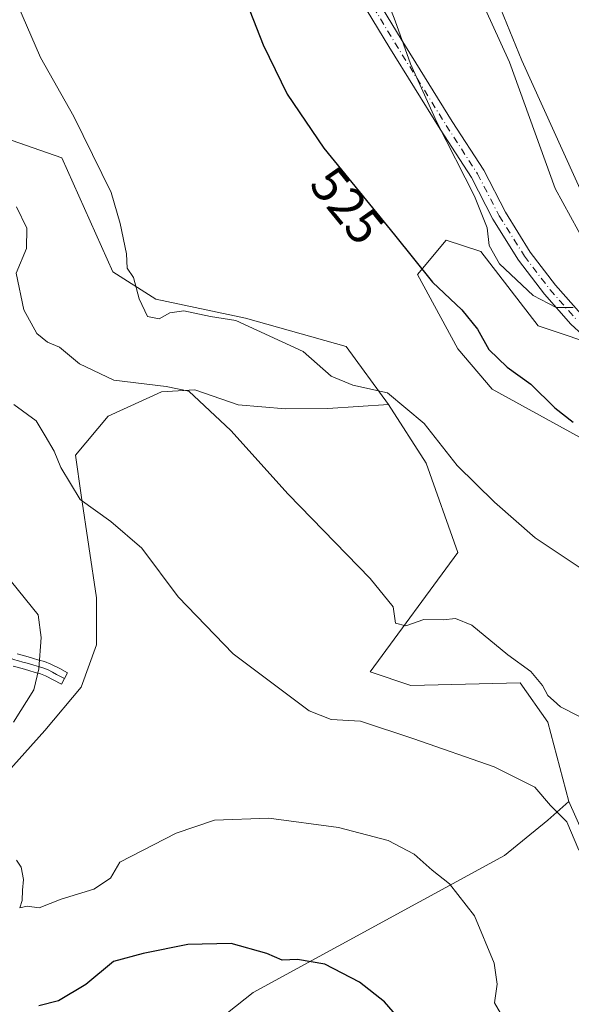
# Model space of a CAD drawing. Units: metres. Extents: x 549608 to 553069, y 4707790 to 4710129.
# Drawn here: x 550702 to 550810, y 4709279 to 4709472 of the extents above; entities that cross this region are included whole.
import ezdxf
from ezdxf.enums import TextEntityAlignment as Align

# ---------------------------------------------------------------- set-up
doc = ezdxf.new("R2010")
doc.units = ezdxf.units.M
doc.header["$MEASUREMENT"] = 0
doc.linetypes.add('DGN Style 4', pattern=[2.6384748266838614, 1.318413404963828, -0.6592067024819142, 0.001648016756204785, -0.6592067024819142])
for name, color, linetype, lineweight in [('Camino Cxs', 7, 'Continuous', 0), ('Camino eje', 30, 'DGN Style 4', 13), ('Cultivos herbáceos CxS', 92, 'Continuous', 0), ('Cultivos leñosos CxS', 92, 'Continuous', 0), ('Curva de nivel maestra', 30, 'Continuous', 30), ('Curva de nivel normal', 30, 'Continuous', 0), ('Matorral CxS', 135, 'Continuous', 0), ('Rótulo de curva de nivel directora', 7, 'Continuous', 0)]:
    doc.layers.add(name, color=color, linetype=linetype, lineweight=lineweight)
doc.styles.add('Style-Arial', font='txt')

msp = doc.modelspace()

# ---------------------------------------------------------------- linework, layer by layer
at = {"layer": 'Camino Cxs', "color": 7, "linetype": 'Continuous', "lineweight": 0}
for points in [[(550764.2339000005, 4709489.5327, 529.2899999999936), (550777.0166999997, 4709468.4047, 530.2200000000012), (550787.0598999998, 4709452.2163, 530.9673999999941), (550793.2414999995, 4709442.644900001, 531.2710999999981), (550797.4797, 4709434.433700001, 531.2520999999979), (550802.3762999997, 4709426.599099999, 531.290399999998), (550807.3331000004, 4709420.077099999, 530.875199999995), (550812.3567000004, 4709414.400900001, 530.0905000000057)], [(550764.2339000005, 4709489.5327, 529.2899999999936), (550777.0166999997, 4709468.4047, 530.2200000000012), (550787.0598999998, 4709452.2163, 530.9673999999941), (550793.2414999995, 4709442.644900001, 531.2710999999981), (550797.4797, 4709434.433700001, 531.2520999999979), (550802.3762999997, 4709426.599099999, 531.290399999998), (550807.3331000004, 4709420.077099999, 530.875199999995), (550812.3567000004, 4709414.400900001, 530.0905000000057)], [(550819.5000999998, 4709404.040100001, 529.3040999999939), (550810.3299000004, 4709412.4663, 529.6785999999993), (550805.1671000002, 4709418.299500001, 530.4676000000036), (550800.0696999999, 4709425.0067, 530.7811999999976), (550795.0443000002, 4709433.0471, 530.5638000000035), (550790.8157000003, 4709441.2401, 530.5219999999972), (550784.6941000001, 4709450.718699999, 530.2632000000012), (550774.6290999996, 4709466.9419, 529.6955000000017), (550761.8794999998, 4709488.015100001, 528.7725000000064)], [(550819.5000999998, 4709404.040100001, 529.3040999999939), (550810.3299000004, 4709412.4663, 529.6785999999993), (550805.1671000002, 4709418.299500001, 530.4676000000036), (550800.0696999999, 4709425.0067, 530.7811999999976), (550795.0443000002, 4709433.0471, 530.5638000000035), (550790.8157000003, 4709441.2401, 530.5219999999972), (550784.6941000001, 4709450.718699999, 530.2632000000012), (550774.6290999996, 4709466.9419, 529.6955000000017), (550761.8794999998, 4709488.015100001, 528.7725000000064)], [(550701.7200999996, 4709347.710100001, 504.5320000000065), (550703.3800999997, 4709347.2501, 504.7682999999961), (550704.7001, 4709346.860099999, 504.9569999999949), (550705.9600999998, 4709346.4901, 505.1496999999945), (550707.0701000001, 4709346.190099999, 505.3282999999938), (550708.3400999998, 4709345.700099999, 505.6181999999972), (550710.0500999996, 4709344.800100001, 506.0409999999974), (550711.6101000002, 4709343.960100001, 506.3923999999971), (550710.4200999998, 4709341.7401, 506.2023000000045), (550707.3000999996, 4709343.4001, 505.5120000000024), (550706.3000999996, 4709343.780099999, 505.3086000000039), (550705.2701000003, 4709344.0601, 505.1125999999931), (550703.9801000003, 4709344.440099999, 504.8775000000023), (550702.6901000004, 4709344.8301, 504.6554999999935), (550700.9301000005, 4709345.3101, 504.3580999999977)], [(550701.7200999996, 4709347.710100001, 504.5320000000065), (550703.3800999997, 4709347.2501, 504.7682999999961), (550704.7001, 4709346.860099999, 504.9569999999949), (550705.9600999998, 4709346.4901, 505.1496999999945), (550707.0701000001, 4709346.190099999, 505.3282999999938), (550708.3400999998, 4709345.700099999, 505.6181999999972), (550710.0500999996, 4709344.800100001, 506.0409999999974), (550711.6101000002, 4709343.960100001, 506.3923999999971), (550710.4200999998, 4709341.7401, 506.2023000000045), (550707.3000999996, 4709343.4001, 505.5120000000024), (550706.3000999996, 4709343.780099999, 505.3086000000039), (550705.2701000003, 4709344.0601, 505.1125999999931), (550703.9801000003, 4709344.440099999, 504.8775000000023), (550702.6901000004, 4709344.8301, 504.6554999999935), (550700.9301000005, 4709345.3101, 504.3580999999977)]]:
    msp.add_polyline3d(points, dxfattribs=at)
at = {"layer": 'Camino eje', "color": 30, "linetype": 'DGN Style 4', "lineweight": 13}
for points in [[(550763.0566999996, 4709488.7739, 529.0252999999939), (550775.8229, 4709467.6733, 529.9563999999956), (550785.8771000003, 4709451.467499999, 530.6143000000011), (550792.0286999998, 4709441.942500001, 530.899900000004), (550796.2619000003, 4709433.740300001, 530.9064999999973), (550801.2229000004, 4709425.8029, 531.039499999999), (550806.2500999998, 4709419.188300001, 530.6698999999935), (550811.3432999998, 4709413.433499999, 529.8888000000006)], [(550700.3051000005, 4709346.9901, 504.2909000000073), (550700.9961000001, 4709346.622300001, 504.3951999999991), (550701.9550999999, 4709346.3375, 504.5482000000048), (550702.8101000004, 4709346.102499999, 504.6833000000043), (550703.6951000001, 4709345.845100001, 504.8196999999927), (550704.3400999998, 4709345.6501, 504.9229999999953), (550704.9700999996, 4709345.465100001, 505.0270000000019), (550705.8724999996, 4709345.2051, 505.1811000000016), (550706.9351000004, 4709344.890100001, 505.3709999999992), (550707.8201000001, 4709344.550100001, 505.5556999999972), (550708.6750999996, 4709344.100099999, 505.7624000000069), (550709.4550999999, 4709343.6851, 505.9425999999949), (550710.2351000002, 4709343.265100001, 506.1146000000008), (550711.0151000004, 4709342.850099999, 506.2780999999959)]]:
    msp.add_polyline3d(points, dxfattribs=at)
at = {"layer": 'Cultivos herbáceos CxS', "color": 92, "linetype": 'Continuous', "lineweight": 0}
for points in [[(550739.3318999996, 4709581.478900001, 520.5304000000033), (550718.2603000002, 4709562.2663, 520.0044999999955), (550698.5456999998, 4709546.032299999, 520.432799999995), (550685.2741, 4709520.4147, 520.1334999999963), (550673.6684999998, 4709504.864900001, 519.1554999999935), (550667.3211000003, 4709485.091700001, 518.7014999999956), (550641.9084999999, 4709462.7689, 518.249299999996), (550641.9083000004, 4709454.301899999, 518.2228999999934), (550669.9385000002, 4709452.0437, 518.1598999999987), (550695.0415000003, 4709450.452500001, 518.7054999999964), (550710.4429000001, 4709445.063899999, 519.4590000000027), (550720.4537000004, 4709422.740900001, 519.8730000000069), (550728.9237000002, 4709417.352499999, 520.233699999997), (550746.4846999999, 4709413.5963, 520.5595999999932), (550766.2210999997, 4709408.037900001, 521.6833999999944), (550774.5707, 4709396.675899999, 519.9685000000027)], [(550787.0138999998, 4709488.608100001, 534.1558999999979), (550798.2675000001, 4709463.849500001, 534.6321000000025), (550807.2698999997, 4709439.091499999, 533.445000000007), (550820.7741, 4709414.332900001, 531.9165000000066)], [(550820.7741, 4709414.332900001, 531.9165000000066), (550807.2698999997, 4709439.091499999, 533.445000000007), (550798.2675000001, 4709463.849500001, 534.6321000000025), (550787.0138999998, 4709488.608100001, 534.1558999999979)], [(550821.1904999996, 4709293.514900001, 511.8317999999999), (550809.8986999998, 4709318.688100001, 511.6190000000061), (550805.7901, 4709334.312100001, 513.7268999999942), (550800.4001000002, 4709342.010299999, 514.6763999999966), (550778.9615000002, 4709341.471100001, 513.6272000000026), (550770.9687000001, 4709344.187899999, 512.7692999999999), (550788.1453, 4709367.576500001, 517.5767000000051), (550781.9197000006, 4709385.116900001, 519.104800000001), (550774.5707, 4709396.675899999, 519.9685000000027), (550766.2210999997, 4709408.037900001, 521.6833999999944), (550746.4846999999, 4709413.5963, 520.5595999999932), (550728.9237000002, 4709417.352499999, 520.233699999997), (550720.4537000004, 4709422.740900001, 519.8730000000069), (550710.4429000001, 4709445.063899999, 519.4590000000027), (550695.0415000003, 4709450.452500001, 518.7054999999964)], [(550817.3980999999, 4709407.580900001, 529.4640999999974), (550803.8935000002, 4709412.082699999, 528.7908000000025), (550792.6398999998, 4709426.712300001, 529.2439000000013), (550785.8876999998, 4709428.963099999, 527.6548999999941), (550780.2607000005, 4709422.211100001, 524.9164000000019), (550788.1381000001, 4709407.581300001, 523.3779000000068), (550794.8901000004, 4709399.7039, 523.7511999999988), (550817.3976999996, 4709387.323899999, 525.7016000000004)], [(550817.3976999996, 4709387.323899999, 525.7016000000004), (550794.8901000004, 4709399.7039, 523.7511999999988), (550788.1381000001, 4709407.581300001, 523.3779000000068), (550780.2607000005, 4709422.211100001, 524.9164000000019), (550785.8876999998, 4709428.963099999, 527.6548999999941), (550792.6398999998, 4709426.712300001, 529.2439000000013), (550803.8935000002, 4709412.082699999, 528.7908000000025), (550817.3980999999, 4709407.580900001, 529.4640999999974)], [(550774.5707, 4709396.675899999, 519.9685000000027), (550781.9197000006, 4709385.116900001, 519.104800000001), (550788.1453, 4709367.576500001, 517.5767000000051), (550770.9687000001, 4709344.187899999, 512.7692999999999), (550778.9615000002, 4709341.471100001, 513.6272000000026), (550800.4001000002, 4709342.010299999, 514.6763999999966), (550805.7901, 4709334.312100001, 513.7268999999942), (550809.8986999998, 4709318.688100001, 511.6190000000061)], [(550809.8986999998, 4709318.688100001, 511.6190000000061), (550821.1904999996, 4709293.514900001, 511.8317999999999)]]:
    msp.add_polyline3d(points, dxfattribs=at)
at = {"layer": 'Cultivos leñosos CxS', "color": 92, "linetype": 'Continuous', "lineweight": 0}
for points in [[(550698.1193000004, 4709322.672700001, 504.6358000000037), (550707.1227000002, 4709332.649300001, 505.9164000000019), (550714.2911, 4709341.146700001, 506.465400000001), (550717.2890999997, 4709349.488700001, 507.5697999999975), (550717.2895000001, 4709358.726700001, 508.4128000000055), (550714.2917, 4709378.864900001, 510.0034000000014), (550713.1557, 4709386.6939, 510.9888999999966), (550719.5453000005, 4709394.354699999, 513.0693000000028), (550730.0563000003, 4709399.170299999, 515.3234999999986), (550736.5377000002, 4709399.5307, 515.7666000000027), (550745.0944999997, 4709396.5681, 516.5121000000072), (550754.3355, 4709395.7981, 517.5948000000062), (550762.6677000001, 4709395.894099999, 518.5584999999992), (550774.5707, 4709396.675899999, 519.9685000000027), (550781.9197000006, 4709385.116900001, 519.104800000001), (550788.1453, 4709367.576500001, 517.5767000000051), (550770.9687000001, 4709344.187899999, 512.7692999999999), (550778.9615000002, 4709341.471100001, 513.6272000000026), (550800.4001000002, 4709342.010299999, 514.6763999999966), (550805.7901, 4709334.312100001, 513.7268999999942), (550809.8986999998, 4709318.688100001, 511.6190000000061), (550805.7895000001, 4709315.0681, 509.7648999999947), (550797.3192999996, 4709308.141100001, 507.6894999999931), (550748.0352999996, 4709281.200300001, 499.3252999999968), (550703.3711000001, 4709245.791300001, 494.8513999999996)], [(550698.1193000004, 4709322.672700001, 504.6358000000037), (550707.1227000002, 4709332.649300001, 505.9164000000019), (550714.2911, 4709341.146700001, 506.465400000001), (550717.2890999997, 4709349.488700001, 507.5697999999975), (550717.2895000001, 4709358.726700001, 508.4128000000055), (550714.2917, 4709378.864900001, 510.0034000000014), (550713.1557, 4709386.6939, 510.9888999999966), (550719.5453000005, 4709394.354699999, 513.0693000000028), (550730.0563000003, 4709399.170299999, 515.3234999999986), (550736.5377000002, 4709399.5307, 515.7666000000027), (550745.0944999997, 4709396.5681, 516.5121000000072), (550754.3355, 4709395.7981, 517.5948000000062), (550762.6677000001, 4709395.894099999, 518.5584999999992), (550774.5707, 4709396.675899999, 519.9685000000027)], [(550774.5707, 4709396.675899999, 519.9685000000027), (550781.9197000006, 4709385.116900001, 519.104800000001), (550788.1453, 4709367.576500001, 517.5767000000051), (550770.9687000001, 4709344.187899999, 512.7692999999999), (550778.9615000002, 4709341.471100001, 513.6272000000026), (550800.4001000002, 4709342.010299999, 514.6763999999966), (550805.7901, 4709334.312100001, 513.7268999999942), (550809.8986999998, 4709318.688100001, 511.6190000000061)], [(550809.8986999998, 4709318.688100001, 511.6190000000061), (550805.7895000001, 4709315.0681, 509.7648999999947), (550797.3192999996, 4709308.141100001, 507.6894999999931), (550748.0352999996, 4709281.200300001, 499.3252999999968), (550703.3711000001, 4709245.791300001, 494.8513999999996), (550704.5959000001, 4709233.5253, 492.761599999998)]]:
    msp.add_polyline3d(points, dxfattribs=at)
at = {"layer": 'Curva de nivel maestra', "color": 30, "linetype": 'Continuous', "lineweight": 30, "flags": 128}
for points, elevation in [([(550746.04, 4709477.380100001), (550749.9500000002, 4709467.300100001), (550754.7000000002, 4709457.600099999), (550761.8899999997, 4709446.9801), (550775.7199999997, 4709429.970100001), (550783.2000000002, 4709420.710100001), (550788.9500000002, 4709415.2401), (550792, 4709411.470100001), (550794.25, 4709407.440099999), (550797.8399999999, 4709403.9801), (550802.4800000004, 4709400.690099999), (550807.1799999997, 4709396.0001), (550810.75, 4709393.190099999)], 525), ([(550778.4600000001, 4709273.940099999), (550773.7800000003, 4709279.4001), (550768.8600000005, 4709283.2401), (550762.0700000003, 4709286.7601), (550756.7000000002, 4709287.670100001), (550753.7100000001, 4709287.550100001), (550750.6799999997, 4709288.870100001), (550743.6900000004, 4709290.860099999), (550735.1600000003, 4709290.630100001), (550726.4400000004, 4709288.840100001), (550720.5899999999, 4709287.3101), (550715.1600000003, 4709282.790100001), (550709.8099999996, 4709279.5701), (550705.9299999997, 4709278.5701)], 500)]:
    msp.add_lwpolyline(points, dxfattribs=dict(at, elevation=elevation))
at = {"layer": 'Curva de nivel normal', "color": 30, "linetype": 'Continuous', "lineweight": 0, "flags": 128}
for points, elevation in [([(550810.7599999999, 4709415.7301), (550807.4400000004, 4709415.7401), (550802.9100000003, 4709418.050100001), (550796.3600000005, 4709424.290100001), (550794.29, 4709427.9101), (550793.8799999999, 4709431.350099999), (550791.4100000003, 4709437.5601), (550784.0599999996, 4709452.0801), (550778.9000000004, 4709463.5801), (550775.8799999999, 4709472.020099999), (550767.6299999999, 4709493.350099999)], 530), ([(550698.1799999997, 4709483.4801), (550706.2699999996, 4709464.800100001), (550712.8200000003, 4709453.1801), (550720.1200000001, 4709438.3201), (550721.9299999997, 4709432.190099999), (550723.1799999997, 4709426.2401), (550723.2800000003, 4709423.440099999), (550724.5300000003, 4709421.620100001), (550725.6299999999, 4709417.440099999), (550727.2800000003, 4709413.920100001), (550729.5899999999, 4709413.460100001), (550731.6799999997, 4709414.690099999), (550734.4000000004, 4709415.0701), (550739.6399999997, 4709413.940099999), (550744.5899999999, 4709413.1801), (550757.8300000001, 4709407.0801), (550763.2999999998, 4709402.220100001), (550767.54, 4709400.460100001), (550774.3799999999, 4709398.970100001), (550781.5199999996, 4709392.950099999), (550788.0199999996, 4709384.670100001), (550795.3399999999, 4709377.460100001), (550803.3399999999, 4709370.5001), (550816.2699999996, 4709361.850099999)], 520), ([(550813.0700000003, 4709436.9001), (550800.6900000004, 4709464.200099999), (550794.2100000001, 4709480.100099999)], 535), ([(550701.5999999996, 4709435.4801), (550703.6399999997, 4709431.3101), (550703.5199999996, 4709427.270099999), (550701.5199999996, 4709422.4801), (550703, 4709415.2601), (550705.5599999996, 4709410.610099999), (550707.6799999997, 4709408.880100001), (550710.0099999999, 4709407.9001), (550713.9699999997, 4709404.620100001), (550720.6699999999, 4709401.470100001), (550730.9500000002, 4709400.200099999), (550735.3600000005, 4709399.290100001), (550737.4299999997, 4709397.360099999), (550743.6100000005, 4709391.540100001), (550754.9000000004, 4709379.0701), (550770.9600000001, 4709362.5001), (550775.4600000001, 4709356.920100001), (550775.9100000003, 4709353.7501), (550777.9400000004, 4709353.220100001), (550781.4800000004, 4709354.470100001), (550785.2999999998, 4709354.360099999), (550787.6799999997, 4709354.670100001), (550790.8799999999, 4709353.340100001), (550797.9900000002, 4709347.5001), (550802.5, 4709344.210100001), (550804.79, 4709341.470100001), (550805.8300000001, 4709339.540100001), (550806.9400000004, 4709338.550100001), (550808.2800000003, 4709337.3301), (550812.04, 4709335.4001)], 515), ([(550701.0700000003, 4709396.6801), (550705.4400000004, 4709393.450099999), (550707.1900000004, 4709390.520099999), (550708.9699999997, 4709387.4901), (550710.2800000003, 4709384.280099999), (550714.0999999996, 4709378.040100001), (550720.0899999999, 4709373.690099999), (550726.2000000002, 4709368.460100001), (550733.29, 4709358.890100001), (550744.0999999996, 4709347.700099999), (550759, 4709336.5101), (550763.3200000003, 4709334.8301), (550769.04, 4709334.520099999), (550779.5199999996, 4709331.0101), (550795.2800000003, 4709325.550100001), (550803.2300000004, 4709321.5101), (550806.3399999999, 4709317.940099999), (550809.5199999996, 4709314.7401), (550811.9100000003, 4709309.170100001)], 510), ([(550700.9800000004, 4709334.280099999), (550705.0099999999, 4709340.610099999), (550705.9400000004, 4709344.7501), (550706.3899999997, 4709350.940099999), (550705.7999999998, 4709355.4001), (550689.7800000003, 4709375.130100001)], 505), ([(550796.5099999999, 4709277.130100001), (550795.3200000003, 4709279.200099999), (550795.8700000001, 4709282.8301), (550795.2599999999, 4709286.960100001), (550791.4199999999, 4709296.290100001), (550786.5199999996, 4709302.550100001), (550783.1399999997, 4709305.220100001), (550779.5599999996, 4709308.350099999), (550774.4699999997, 4709311.030099999), (550764.7300000004, 4709313.630100001), (550751.0999999996, 4709315.450099999), (550740.4000000004, 4709315.040100001), (550732.9199999999, 4709312.520099999), (550721.8499999996, 4709306.780099999), (550720.0099999999, 4709303.670100001), (550716.7599999999, 4709301.5001), (550710.3499999996, 4709299.540100001), (550706.0099999999, 4709297.840100001), (550703.6799999997, 4709298.190099999), (550702.2300000004, 4709297.850099999), (550702.7000000002, 4709299.280099999), (550702.7599999999, 4709301.280099999), (550702.9699999997, 4709303.4301), (550702.5, 4709305.850099999), (550701.5899999999, 4709307.190099999)], 505)]:
    msp.add_lwpolyline(points, dxfattribs=dict(at, elevation=elevation))
at = {"layer": 'Matorral CxS', "color": 135, "linetype": 'Continuous', "lineweight": 0}
for points in [[(550739.3318999996, 4709581.478900001, 520.5304000000033), (550718.2603000002, 4709562.2663, 520.0044999999955), (550698.5456999998, 4709546.032299999, 520.432799999995), (550685.2741, 4709520.4147, 520.1334999999963), (550673.6684999998, 4709504.864900001, 519.1554999999935), (550667.3211000003, 4709485.091700001, 518.7014999999956), (550641.9084999999, 4709462.7689, 518.249299999996), (550641.9083000004, 4709454.301899999, 518.2228999999934), (550669.9385000002, 4709452.0437, 518.1598999999987), (550695.0415000003, 4709450.452500001, 518.7054999999964), (550710.4429000001, 4709445.063899999, 519.4590000000027), (550720.4537000004, 4709422.740900001, 519.8730000000069), (550728.9237000002, 4709417.352499999, 520.233699999997), (550746.4846999999, 4709413.5963, 520.5595999999932), (550766.2210999997, 4709408.037900001, 521.6833999999944), (550774.5707, 4709396.675899999, 519.9685000000027)], [(550820.7741, 4709414.332900001, 531.9165000000066), (550807.2698999997, 4709439.091499999, 533.445000000007), (550798.2675000001, 4709463.849500001, 534.6321000000025), (550787.0138999998, 4709488.608100001, 534.1558999999979)], [(550820.7741, 4709414.332900001, 531.9165000000066), (550807.2698999997, 4709439.091499999, 533.445000000007), (550798.2675000001, 4709463.849500001, 534.6321000000025), (550787.0138999998, 4709488.608100001, 534.1558999999979)], [(550695.0415000003, 4709450.452500001, 518.7054999999964), (550710.4429000001, 4709445.063899999, 519.4590000000027), (550720.4537000004, 4709422.740900001, 519.8730000000069), (550728.9237000002, 4709417.352499999, 520.233699999997), (550746.4846999999, 4709413.5963, 520.5595999999932), (550766.2210999997, 4709408.037900001, 521.6833999999944), (550774.5707, 4709396.675899999, 519.9685000000027), (550762.6677000001, 4709395.894099999, 518.5584999999992), (550754.3355, 4709395.7981, 517.5948000000062), (550745.0944999997, 4709396.5681, 516.5121000000072), (550736.5377000002, 4709399.5307, 515.7666000000027), (550730.0563000003, 4709399.170299999, 515.3234999999986), (550719.5453000005, 4709394.354699999, 513.0693000000028), (550713.1557, 4709386.6939, 510.9888999999966), (550714.2917, 4709378.864900001, 510.0034000000014), (550717.2895000001, 4709358.726700001, 508.4128000000055), (550717.2890999997, 4709349.488700001, 507.5697999999975), (550714.2911, 4709341.146700001, 506.465400000001), (550707.1227000002, 4709332.649300001, 505.9164000000019), (550698.1193000004, 4709322.672700001, 504.6358000000037)], [(550817.3976999996, 4709387.323899999, 525.7016000000004), (550794.8901000004, 4709399.7039, 523.7511999999988), (550788.1381000001, 4709407.581300001, 523.3779000000068), (550780.2607000005, 4709422.211100001, 524.9164000000019), (550785.8876999998, 4709428.963099999, 527.6548999999941), (550792.6398999998, 4709426.712300001, 529.2439000000013), (550803.8935000002, 4709412.082699999, 528.7908000000025), (550817.3980999999, 4709407.580900001, 529.4640999999974)], [(550817.3976999996, 4709387.323899999, 525.7016000000004), (550794.8901000004, 4709399.7039, 523.7511999999988), (550788.1381000001, 4709407.581300001, 523.3779000000068), (550780.2607000005, 4709422.211100001, 524.9164000000019), (550785.8876999998, 4709428.963099999, 527.6548999999941), (550792.6398999998, 4709426.712300001, 529.2439000000013), (550803.8935000002, 4709412.082699999, 528.7908000000025), (550817.3980999999, 4709407.580900001, 529.4640999999974)], [(550698.1193000004, 4709322.672700001, 504.6358000000037), (550707.1227000002, 4709332.649300001, 505.9164000000019), (550714.2911, 4709341.146700001, 506.465400000001), (550717.2890999997, 4709349.488700001, 507.5697999999975), (550717.2895000001, 4709358.726700001, 508.4128000000055), (550714.2917, 4709378.864900001, 510.0034000000014), (550713.1557, 4709386.6939, 510.9888999999966), (550719.5453000005, 4709394.354699999, 513.0693000000028), (550730.0563000003, 4709399.170299999, 515.3234999999986), (550736.5377000002, 4709399.5307, 515.7666000000027), (550745.0944999997, 4709396.5681, 516.5121000000072), (550754.3355, 4709395.7981, 517.5948000000062), (550762.6677000001, 4709395.894099999, 518.5584999999992), (550774.5707, 4709396.675899999, 519.9685000000027)], [(550703.3711000001, 4709245.791300001, 494.8513999999996), (550748.0352999996, 4709281.200300001, 499.3252999999968), (550797.3192999996, 4709308.141100001, 507.6894999999931), (550805.7895000001, 4709315.0681, 509.7648999999947), (550809.8986999998, 4709318.688100001, 511.6190000000061), (550821.1904999996, 4709293.514900001, 511.8317999999999)], [(550809.8986999998, 4709318.688100001, 511.6190000000061), (550805.7895000001, 4709315.0681, 509.7648999999947), (550797.3192999996, 4709308.141100001, 507.6894999999931), (550748.0352999996, 4709281.200300001, 499.3252999999968), (550703.3711000001, 4709245.791300001, 494.8513999999996), (550704.5959000001, 4709233.5253, 492.761599999998)], [(550809.8986999998, 4709318.688100001, 511.6190000000061), (550821.1904999996, 4709293.514900001, 511.8317999999999)]]:
    msp.add_polyline3d(points, dxfattribs=at)

# ---------------------------------------------------------------- texts
at = {"layer": 'Rótulo de curva de nivel directora', "color": 7, "linetype": 'Continuous', "lineweight": 0, "style": 'Style-Arial'}
msp.add_text('525', height=7.000000000000002, rotation=309.1128079359446, dxfattribs=at).set_placement((550766.4737332613, 4709435.745835869), align=Align.MIDDLE_CENTER)

doc.saveas('drawing.dxf')
